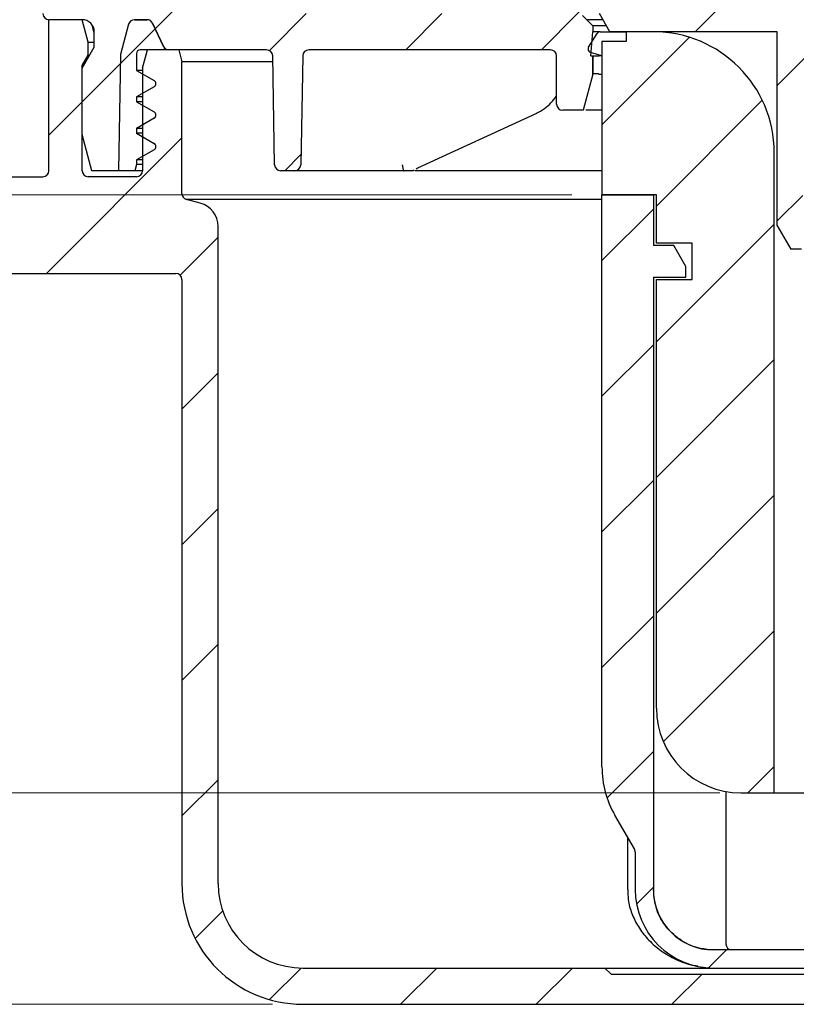
# Model space of a CAD drawing. Units: millimetres. Extents: x 273 to 1332, y 133 to 1331.
# Drawn here: x 581 to 710, y 959 to 1122 of the extents above; entities that cross this region are included whole.
import ezdxf

# ---------------------------------------------------------------- set-up
doc = ezdxf.new("R2010")
doc.units = ezdxf.units.MM
doc.header["$LTSCALE"] = 5
doc.linetypes.add('SLD-Durchgehend', pattern=[0])
doc.styles.add('SLDTEXTSTYLE0', font='TXT', dxfattribs={"width": 0.605})
doc.styles.add('SLDTEXTSTYLE1', font='TXT', dxfattribs={"width": 0.96})
doc.dimstyles.new('SLDDIMSTYLE1', dxfattribs={"dimtxt": 30, "dimasz": 16.51, "dimexe": 0, "dimexo": 0.0625, "dimgap": 7.5, "dimtad": 1, "dimdec": 0, "dimrnd": 1e-09, "dimzin": 12, "dimdsep": 46, "dimtxsty": 'SLDTEXTSTYLE0', "dimblk1": 'NONE', "dimblk2": 'NONE', "dimsah": 1, "dimcen": 0.09, "dimadec": 0, "dimazin": 3, "dimtfac": 1, "dimtdec": 1, "dimtofl": 0, "dimtmove": 0, "dimatfit": 3, "dimldrblk": 'NONE', "dimfxl": 1, "dimfrac": 2, "dimtolj": 1, "dimtzin": 12, "dimarcsym": 0})
doc.dimstyles.new('SLDDIMSTYLE2', dxfattribs={"dimtxt": 30, "dimasz": 16.51, "dimexe": 0, "dimexo": 0.0625, "dimgap": 7.5, "dimtad": 1, "dimdec": 1, "dimrnd": 1e-09, "dimzin": 12, "dimdsep": 46, "dimtxsty": 'SLDTEXTSTYLE0', "dimblk1": 'NONE', "dimblk2": 'NONE', "dimsah": 1, "dimcen": 0.09, "dimadec": 0, "dimazin": 3, "dimtfac": 1, "dimtdec": 1, "dimtofl": 0, "dimtmove": 0, "dimatfit": 3, "dimldrblk": 'NONE', "dimfxl": 1, "dimfrac": 2, "dimtolj": 1, "dimtzin": 12, "dimarcsym": 0})
doc.dimstyles.new('SLDDIMSTYLE3', dxfattribs={"dimtxt": 30, "dimasz": 16.51, "dimexe": 0, "dimexo": 0.0625, "dimgap": 7.5, "dimtad": 1, "dimdec": 0, "dimrnd": 1e-09, "dimzin": 12, "dimdsep": 46, "dimtxsty": 'SLDTEXTSTYLE0', "dimblk1": 'NONE', "dimblk2": 'NONE', "dimsah": 1, "dimcen": 0.09, "dimadec": 0, "dimazin": 3, "dimtfac": 1, "dimtdec": 0, "dimtofl": 0, "dimtmove": 0, "dimatfit": 3, "dimldrblk": 'NONE', "dimfxl": 1, "dimfrac": 2, "dimtolj": 1, "dimtzin": 12, "dimarcsym": 0})

# ---------------------------------------------------------------- blocks, each defined once
blk = doc.blocks.new('_D_1')
at = {"color": 250, "linetype": 'SLD-Durchgehend', "lineweight": 18, "true_color": 0x191924}
for p, q in [((517.55, 1200.75), (517.55, 1258.44)), ((657.56, 1200.75), (512.55, 1200.75)), ((517.55, 1127.75), (517.55, 1200.75)), ((517.55, 1127.75), (517.55, 1070.06))]:
    blk.add_line(p, q, dxfattribs=at)
for points in [[(517.55, 1200.75), (522.17, 1230.75), (512.94, 1230.75)], [(517.55, 1127.75), (512.94, 1097.75), (522.17, 1097.75)]]:
    blk.add_solid(points, dxfattribs=at)
at = {"color": 250, "linetype": 'SLD-Durchgehend', "lineweight": 18, "true_color": 0x191924, "insert": (481.13, 1125.26), "char_height": 30, "attachment_point": 1, "rotation": 90, "style": 'SLDTEXTSTYLE1'}
blk.add_mtext('10-36,5', dxfattribs=at)
blk = doc.blocks.new('_NONE')
blk = doc.blocks.new('_D_2')
at = {"color": 250, "linetype": 'SLD-Durchgehend', "lineweight": 18, "true_color": 0x191924}
for p, q in [((449.92, 958.75), (449.92, 1127.75)), ((623.26, 958.75), (444.92, 958.75))]:
    blk.add_line(p, q, dxfattribs=at)
for points in [[(449.92, 1127.75), (445.31, 1097.75), (454.54, 1097.75)], [(449.92, 958.75), (454.54, 988.75), (445.31, 988.75)]]:
    blk.add_solid(points, dxfattribs=at)
at = {"color": 250, "linetype": 'SLD-Durchgehend', "lineweight": 18, "true_color": 0x191924, "insert": (413.5, 1014.35), "char_height": 30, "attachment_point": 1, "rotation": 90, "style": 'SLDTEXTSTYLE1'}
blk.add_mtext('84,5', dxfattribs=at)
blk = doc.blocks.new('_D_3')
at = {"color": 250, "linetype": 'SLD-Durchgehend', "lineweight": 18, "true_color": 0x191924}
for p, q in [((672.76, 1092.75), (492.75, 1092.75)), ((497.75, 993.75), (497.75, 1092.75)), ((697.27, 993.75), (492.75, 993.75))]:
    blk.add_line(p, q, dxfattribs=at)
for points in [[(497.75, 1092.75), (493.14, 1062.75), (502.37, 1062.75)], [(497.75, 993.75), (502.37, 1023.75), (493.14, 1023.75)]]:
    blk.add_solid(points, dxfattribs=at)
at = {"color": 250, "linetype": 'SLD-Durchgehend', "lineweight": 18, "true_color": 0x191924, "insert": (461.33, 1031.53), "char_height": 30, "attachment_point": 1, "rotation": 90, "style": 'SLDTEXTSTYLE1'}
blk.add_mtext('50', dxfattribs=at)

msp = doc.modelspace()

# ---------------------------------------------------------------- hatches: boundary and pattern name
at = {"true_color": 0x191924}
h = msp.add_hatch(dxfattribs=at)
h.set_pattern_fill('ANSI31', color=250, scale=5, style=0)
edge = h.paths.add_edge_path(flags=0)
edge.add_line((840.944034, 1126.7481), (836.493209, 1126.7481))
edge.add_line((836.493209, 1126.7481), (834.761158, 1123.7481))
edge.add_line((834.761158, 1123.7481), (799.917678, 1123.7481))
edge.add_line((799.917678, 1123.7481), (799.917678, 1124.1481))
edge.add_line((799.917678, 1124.1481), (799.166273, 1124.1481))
edge.add_line((799.166273, 1124.1481), (799.166273, 1123.7481))
edge.add_line((799.166273, 1123.7481), (796.883134, 1123.7481))
edge.add_line((796.883134, 1123.7481), (796.883134, 1124.1481))
edge.add_line((796.883134, 1124.1481), (794.57454, 1124.1481))
edge.add_line((794.57454, 1124.1481), (794.57454, 1123.7481))
edge.add_line((794.57454, 1123.7481), (790.070982, 1123.7481))
edge.add_line((790.070982, 1123.7481), (790.070982, 1124.1481))
edge.add_line((790.070982, 1124.1481), (790.045727, 1124.1481))
edge.add_line((790.045727, 1124.1481), (790.045727, 1123.7481))
edge.add_line((790.045727, 1123.7481), (715.619791, 1123.7481))
edge.add_line((715.619791, 1123.7481), (715.619791, 1124.1481))
edge.add_line((715.619791, 1124.1481), (713.885726, 1124.1481))
edge.add_line((713.885726, 1124.1481), (713.885726, 1123.7481))
edge.add_line((713.885726, 1123.7481), (681.761158, 1123.7481))
edge.add_line((681.761158, 1123.7481), (680.029107, 1126.7481))
edge.add_line((680.029107, 1126.7481), (675.578282, 1126.7481))
edge.add_line((675.578282, 1126.7481), (674.461158, 1190.7481))
edge.add_line((674.461158, 1190.7481), (672.261158, 1190.7481))
edge.add_arc((672.261158, 1189.7481), 1, 90, 180)
edge.add_line((671.261158, 1189.7481), (671.261158, 1122.7481))
edge.add_line((671.261158, 1122.7481), (677.338508, 1122.7481))
edge.add_line((677.338508, 1122.7481), (679.070559, 1119.7481))
edge.add_line((679.070559, 1119.7481), (706.761158, 1119.7481))
edge.add_line((706.761158, 1119.7481), (706.761158, 1087.7481))
edge.add_line((706.761158, 1087.7481), (709.070559, 1083.7481))
edge.add_line((709.070559, 1083.7481), (710.761158, 1083.7481))
edge.add_line((710.761158, 1083.7481), (711.761158, 1119.7481))
edge.add_line((711.761158, 1119.7481), (804.761158, 1119.7481))
edge.add_line((804.761158, 1119.7481), (805.761158, 1083.7481))
edge.add_line((805.761158, 1083.7481), (807.451757, 1083.7481))
edge.add_line((807.451757, 1083.7481), (809.761158, 1087.7481))
edge.add_line((809.761158, 1087.7481), (809.761158, 1119.7481))
edge.add_line((809.761158, 1119.7481), (837.451757, 1119.7481))
edge.add_line((837.451757, 1119.7481), (839.183808, 1122.7481))
edge.add_line((839.183808, 1122.7481), (845.261158, 1122.7481))
edge.add_line((845.261158, 1122.7481), (845.261158, 1189.7481))
edge.add_arc((844.261158, 1189.7481), 1, 0, 90)
edge.add_line((844.261158, 1190.7481), (842.061158, 1190.7481))
edge.add_line((842.061158, 1190.7481), (840.944034, 1126.7481))
h = msp.add_hatch(dxfattribs=at)
h.set_pattern_fill('ANSI31', color=250, scale=5, style=0)
edge = h.paths.add_edge_path(flags=0)
edge.add_arc((586.261158, 1122.7481), 1, 180, 270)
edge.add_line((586.261158, 1121.7481), (591.761158, 1121.7481))
edge.add_arc((591.761158, 1119.7481), 2, 0, 90, ccw=False)
edge.add_line((593.761158, 1119.7481), (593.761158, 1117.212201))
edge.add_line((593.761158, 1117.212201), (591.761158, 1113.7481))
edge.add_line((591.761158, 1113.7481), (591.761158, 1102.7481))
edge.add_line((591.761158, 1102.7481), (593.368853, 1096.7481))
edge.add_line((593.368853, 1096.7481), (597.761158, 1096.7481))
edge.add_line((597.761158, 1096.7481), (598.097243, 1116.002385))
edge.add_line((598.097243, 1116.002385), (599.438203, 1121.006919))
edge.add_arc((600.404129, 1120.7481), 1, 90, 165, ccw=False)
edge.add_line((600.404129, 1121.7481), (602.492549, 1121.7481))
edge.add_arc((602.492549, 1120.7481), 1, 25, 90, ccw=False)
edge.add_line((603.398857, 1121.170718), (605.19192, 1117.325481))
edge.add_arc((606.098228, 1117.7481), 1, 205, 270)
edge.add_line((606.098228, 1116.7481), (622.278461, 1116.7481))
edge.add_arc((622.278461, 1115.7481), 1, 1, 90, ccw=False)
edge.add_line((623.278308, 1115.765552), (623.593109, 1097.730647))
edge.add_arc((624.592956, 1097.7481), 1, 181, 270)
edge.add_line((624.592956, 1096.7481), (626.929359, 1096.7481))
edge.add_arc((626.929359, 1097.7481), 1, 270, 359)
edge.add_line((627.929207, 1097.730647), (628.244007, 1115.765552))
edge.add_arc((629.243855, 1115.7481), 1, 90, 179, ccw=False)
edge.add_line((629.243855, 1116.7481), (669.261158, 1116.7481))
edge.add_arc((669.261158, 1115.7481), 1, 0, 90, ccw=False)
edge.add_line((670.261158, 1115.7481), (670.261158, 1107.7481))
edge.add_arc((671.261158, 1107.7481), 1, 180, 270)
edge.add_line((671.261158, 1106.7481), (674.653463, 1106.7481))
edge.add_line((674.653463, 1106.7481), (676.261158, 1112.7481))
edge.add_line((676.261158, 1112.7481), (676.261158, 1115.7481))
edge.add_line((676.261158, 1115.7481), (675.911203, 1115.7481))
edge.add_line((675.911203, 1115.7481), (676.261158, 1119.7481))
edge.add_line((676.261158, 1119.7481), (676.261158, 1120.7481))
edge.add_line((676.261158, 1120.7481), (674.554051, 1122.455206))
edge.add_arc((673.846944, 1121.7481), 1, 45, 90)
edge.add_line((673.846944, 1122.7481), (609.261158, 1122.7481))
edge.add_arc((609.261158, 1123.7481), 1, 180, 270, ccw=False)
edge.add_line((608.261158, 1123.7481), (608.261158, 1127.7481))
edge.add_line((608.261158, 1127.7481), (585.261158, 1127.7481))
edge.add_line((585.261158, 1127.7481), (585.261158, 1122.7481))
h = msp.add_hatch(dxfattribs=at)
h.set_pattern_fill('ANSI31', color=250, scale=5, style=0)
edge = h.paths.add_edge_path(flags=0)
edge.add_arc((1001.661158, 965.635929), 1, 281.09520615, 360)
edge.add_line((1002.661158, 965.635929), (1002.661158, 971.4481))
edge.add_arc((1003.661158, 971.4481), 1, 90, 180, ccw=False)
edge.add_line((1003.661158, 972.4481), (1010.661158, 972.4481))
edge.add_arc((1010.661158, 971.4481), 1, 0, 90, ccw=False)
edge.add_line((1011.661158, 971.4481), (1011.661158, 968.948471))
edge.add_arc((1012.661158, 968.948471), 1, 180, 292.42311261)
edge.add_arc((990.461158, 1022.7481), 59.2, 292.42311261, 301.25851759)
edge.add_arc((1020.661158, 972.996718), 1, 301.25851759, 360)
edge.add_line((1021.661158, 972.996718), (1021.661158, 973.747069))
edge.add_line((1021.661158, 973.747069), (1010.461158, 976.7481))
edge.add_line((1010.461158, 976.7481), (902.117564, 976.7481))
edge.add_arc((888.261158, 978.7481), 14, 270, 351.7867893, ccw=False)
edge.add_line((888.261158, 964.7481), (838.261158, 964.7481))
edge.add_line((838.261158, 964.7481), (837.261158, 963.7481))
edge.add_line((837.261158, 963.7481), (679.261158, 963.7481))
edge.add_line((679.261158, 963.7481), (678.261158, 964.7481))
edge.add_line((678.261158, 964.7481), (628.261158, 964.7481))
edge.add_arc((628.261158, 978.7481), 14, 180, 270, ccw=False)
edge.add_line((614.261158, 978.7481), (614.261158, 1087.519922))
edge.add_arc((610.261158, 1087.519922), 4, 0, 75)
edge.add_line((611.296434, 1091.383625), (609.002339, 1091.998326))
edge.add_arc((609.261158, 1092.964252), 1, 180, 255, ccw=False)
edge.add_line((608.261158, 1092.964252), (608.261158, 1114.7481))
edge.add_line((608.261158, 1114.7481), (607.72526, 1116.7481))
edge.add_line((607.72526, 1116.7481), (602.565005, 1116.7481))
edge.add_line((602.565005, 1116.7481), (601.761158, 1113.7481))
edge.add_line((601.761158, 1113.7481), (601.761158, 1096.7481))
edge.add_arc((600.761158, 1096.7481), 1, 270, 360, ccw=False)
edge.add_line((600.761158, 1095.7481), (592.761158, 1095.7481))
edge.add_arc((592.761158, 1096.7481), 1, 180, 270, ccw=False)
edge.add_line((591.761158, 1096.7481), (591.761158, 1114.1481))
edge.add_line((591.761158, 1114.1481), (592.761158, 1115.88015))
edge.add_line((592.761158, 1115.88015), (592.761158, 1118.016049))
edge.add_line((592.761158, 1118.016049), (591.761158, 1121.7481))
edge.add_line((591.761158, 1121.7481), (586.261158, 1121.7481))
edge.add_line((586.261158, 1121.7481), (586.261158, 1096.7481))
edge.add_arc((585.261158, 1096.7481), 1, 270, 360, ccw=False)
edge.add_line((585.261158, 1095.7481), (577.578658, 1095.7481))
edge.add_line((577.578658, 1095.7481), (576.578658, 1094.7481))
edge.add_line((576.578658, 1094.7481), (576.578658, 1089.906164))
edge.add_spline(control_points=[(576.578658, 1089.906164), (576.578658, 1089.748708), (576.551482, 1089.58908), (576.499372, 1089.440497), (576.44726, 1089.291912), (576.368772, 1089.150271), (576.270392, 1089.027328), (576.172063, 1088.904449), (576.051144, 1088.796857), (575.917651, 1088.713505), (575.800523, 1088.640371), (575.671109, 1088.584117), (575.53773, 1088.548378)], knot_values=[0, 0, 0, 0, 0.0002361843, 0.0002361843, 0.0002361843, 0.0004723761, 0.0004723761, 0.0004723761, 0.0007084489, 0.0007084489, 0.0007084489, 0.0009148943, 0.0009148943, 0.0009148943, 0.0009148943], weights=[1, 1, 1, 1, 1, 1, 1, 1, 1, 1, 1, 1, 1], degree=3, periodic=0)
edge.add_line((575.53773, 1088.548378), (574.608366, 1088.299356))
edge.add_spline(control_points=[(574.608366, 1088.299356), (572.609853, 1087.763856), (572.609853, 1085.694843), (574.608366, 1085.159343)], knot_values=[0, 0, 0, 0, 1, 1, 1, 1], weights=[1, 0.5058793634, 0.5058793634, 1], degree=3, periodic=0)
edge.add_line((574.608366, 1085.159343), (575.537765, 1084.910312))
edge.add_spline(control_points=[(575.537765, 1084.910312), (575.689489, 1084.869657), (575.83628, 1084.802225), (575.965985, 1084.713627), (576.095686, 1084.625031), (576.211879, 1084.512833), (576.304981, 1084.386329), (576.398164, 1084.259716), (576.470785, 1084.115285), (576.516864, 1083.964983), (576.557607, 1083.832083), (576.578658, 1083.691577), (576.578658, 1083.552572)], knot_values=[0, 0, 0, 0, 0.0002356147, 0.0002356147, 0.0002356147, 0.0004712156, 0.0004712156, 0.0004712156, 0.0007070216, 0.0007070216, 0.0007070216, 0.0009148681, 0.0009148681, 0.0009148681, 0.0009148681], weights=[1, 1, 1, 1, 1, 1, 1, 1, 1, 1, 1, 1, 1], degree=3, periodic=0)
edge.add_line((576.578658, 1083.552572), (576.578658, 1080.7481))
edge.add_line((576.578658, 1080.7481), (577.578658, 1079.7481))
edge.add_line((577.578658, 1079.7481), (607.261158, 1079.7481))
edge.add_arc((607.261158, 1078.7481), 1, 0, 90, ccw=False)
edge.add_line((608.261158, 1078.7481), (608.261158, 978.7481))
edge.add_arc((628.261158, 978.7481), 20, 180, 270)
edge.add_line((628.261158, 958.7481), (888.261158, 958.7481))
edge.add_arc((888.261158, 978.7481), 20, 270, 332.96430821)
edge.add_arc((907.857076, 968.7481), 2, 90, 152.96430821, ccw=False)
edge.add_line((907.857076, 970.7481), (954.661158, 970.7481))
edge.add_line((954.661158, 970.7481), (954.661158, 966.7481))
edge.add_line((954.661158, 966.7481), (959.661158, 966.7481))
edge.add_line((959.661158, 966.7481), (959.661158, 970.7481))
edge.add_line((959.661158, 970.7481), (962.165575, 970.7481))
edge.add_arc((990.461158, 1022.7481), 59.2, 241.44736264, 281.09520615)
h = msp.add_hatch(dxfattribs=at)
h.set_pattern_fill('ANSI34', color=250, scale=5, style=0)
edge = h.paths.add_edge_path(flags=0)
edge.add_line((599.438203, 1121.006919), (598.097243, 1116.002385))
edge.add_line((598.097243, 1116.002385), (597.761158, 1096.7481))
edge.add_line((597.761158, 1096.7481), (600.493209, 1096.7481))
edge.add_line((600.493209, 1096.7481), (600.761158, 1097.7481))
edge.add_line((600.761158, 1097.7481), (600.761158, 1098.554169))
edge.add_line((600.761158, 1098.554169), (603.661158, 1100.228484))
edge.add_arc((603.361158, 1100.7481), 0.6, 300, 420)
edge.add_line((603.661158, 1101.267715), (600.761158, 1102.942031))
edge.add_line((600.761158, 1102.942031), (600.761158, 1103.754169))
edge.add_line((600.761158, 1103.754169), (603.661158, 1105.428484))
edge.add_arc((603.361158, 1105.9481), 0.6, 300, 420)
edge.add_line((603.661158, 1106.467715), (600.761158, 1108.142031))
edge.add_line((600.761158, 1108.142031), (600.761158, 1108.954169))
edge.add_line((600.761158, 1108.954169), (603.661158, 1110.628484))
edge.add_arc((603.361158, 1111.1481), 0.6, 300, 420)
edge.add_line((603.661158, 1111.667715), (600.761158, 1113.342031))
edge.add_line((600.761158, 1113.342031), (600.761158, 1116.1481))
edge.add_arc((601.361158, 1116.1481), 0.6, 90, 180, ccw=False)
edge.add_line((601.361158, 1116.7481), (606.105411, 1116.7481))
edge.add_arc((606.105411, 1117.7481), 1, 205, 270, ccw=False)
edge.add_line((605.199103, 1117.325481), (603.40604, 1121.170718))
edge.add_arc((602.499732, 1120.7481), 1, 25, 90)
edge.add_line((602.499732, 1121.7481), (600.404129, 1121.7481))
edge.add_arc((600.404129, 1120.7481), 1, 90, 165)
h = msp.add_hatch(dxfattribs=at)
h.set_pattern_fill('ANSI34', color=250, scale=5, style=0)
edge = h.paths.add_edge_path(flags=0)
edge.add_line((675.885377, 1116.322864), (677.761158, 1115.7481))
edge.add_line((677.761158, 1115.7481), (677.761158, 1118.1481))
edge.add_line((677.761158, 1118.1481), (681.761158, 1118.1481))
edge.add_line((681.761158, 1118.1481), (681.761158, 1119.7481))
edge.add_line((681.761158, 1119.7481), (677.470046, 1119.7481))
edge.add_arc((677.470046, 1119.1481), 0.6, 90, 147.96422184)
edge.add_line((676.961415, 1119.466369), (675.552528, 1117.214807))
edge.add_arc((676.061158, 1116.896538), 0.6, 147.96422184, 252.96422184)
h = msp.add_hatch(dxfattribs=at)
h.set_pattern_fill('ANSI31', color=250, scale=5, style=0)
edge = h.paths.add_edge_path(flags=0)
edge.add_line((686.261158, 1119.7481), (681.761158, 1119.7481))
edge.add_line((681.761158, 1119.7481), (681.761158, 1118.1481))
edge.add_line((681.761158, 1118.1481), (677.761158, 1118.1481))
edge.add_line((677.761158, 1118.1481), (677.761158, 1092.7481))
edge.add_line((677.761158, 1092.7481), (686.761158, 1092.7481))
edge.add_line((686.761158, 1092.7481), (686.761158, 1084.7481))
edge.add_line((686.761158, 1084.7481), (692.661158, 1084.7481))
edge.add_line((692.661158, 1084.7481), (692.661158, 1078.7481))
edge.add_line((692.661158, 1078.7481), (686.761158, 1078.7481))
edge.add_line((686.761158, 1078.7481), (686.761158, 1007.7481))
edge.add_arc((700.761158, 1007.7481), 14, 180, 270)
edge.add_line((700.761158, 993.7481), (706.261158, 993.7481))
edge.add_line((706.261158, 993.7481), (706.261158, 1099.7481))
edge.add_arc((686.261158, 1099.7481), 20, 0, 90)
h = msp.add_hatch(dxfattribs=at)
h.set_pattern_fill('ANSI31', color=250, scale=5, style=0)
edge = h.paths.add_edge_path(flags=0)
edge.add_line((824.861158, 1079.1481), (830.261158, 1079.1481))
edge.add_line((830.261158, 1079.1481), (830.261158, 977.7481))
edge.add_arc((820.261158, 977.7481), 10, 270, 360, ccw=False)
edge.add_line((820.261158, 967.7481), (779.065005, 967.7481))
edge.add_line((779.065005, 967.7481), (768.862164, 973.638713))
edge.add_arc((773.862164, 982.298967), 10, 192.82237023, 240, ccw=False)
edge.add_arc((758.261158, 978.7481), 6.000001, 12.82236918, 167.17763082)
edge.add_arc((742.660152, 982.298967), 10, 300, 347.17762977, ccw=False)
edge.add_line((747.660152, 973.638713), (737.45731, 967.7481))
edge.add_line((737.45731, 967.7481), (696.261158, 967.7481))
edge.add_arc((696.261158, 977.7481), 10, 180, 270, ccw=False)
edge.add_line((686.261158, 977.7481), (686.261158, 1079.1481))
edge.add_line((686.261158, 1079.1481), (691.661158, 1079.1481))
edge.add_line((691.661158, 1079.1481), (691.661158, 1080.883998))
edge.add_line((691.661158, 1080.883998), (689.661158, 1084.3481))
edge.add_line((689.661158, 1084.3481), (686.261158, 1084.3481))
edge.add_line((686.261158, 1084.3481), (686.261158, 1092.7481))
edge.add_line((686.261158, 1092.7481), (677.761158, 1092.7481))
edge.add_line((677.761158, 1092.7481), (677.761158, 998.035287))
edge.add_arc((693.761158, 998.035287), 16, 180, 210)
edge.add_line((679.904751, 990.035287), (683.127183, 984.453871))
edge.add_arc((682.261158, 983.953871), 1, 0, 30, ccw=False)
edge.add_line((683.261158, 983.953871), (683.261158, 977.7481))
edge.add_arc((696.261158, 977.7481), 13, 180, 270)
edge.add_line((696.261158, 964.7481), (738.261158, 964.7481))
edge.add_line((738.261158, 964.7481), (758.261158, 976.295105))
edge.add_line((758.261158, 976.295105), (778.261158, 964.7481))
edge.add_line((778.261158, 964.7481), (820.261158, 964.7481))
edge.add_arc((820.261158, 977.7481), 13, 270, 360)
edge.add_line((833.261158, 977.7481), (833.261158, 983.953871))
edge.add_arc((834.261158, 983.953871), 1, 150, 180, ccw=False)
edge.add_line((833.395132, 984.453871), (836.617564, 990.035287))
edge.add_arc((822.761158, 998.035287), 16, 330, 360)
edge.add_line((838.761158, 998.035287), (838.761158, 1092.7481))
edge.add_line((838.761158, 1092.7481), (830.261158, 1092.7481))
edge.add_line((830.261158, 1092.7481), (830.261158, 1084.3481))
edge.add_line((830.261158, 1084.3481), (826.861158, 1084.3481))
edge.add_line((826.861158, 1084.3481), (824.861158, 1080.883998))
edge.add_line((824.861158, 1080.883998), (824.861158, 1079.1481))

# ---------------------------------------------------------------- linework, layer by layer
at = {"color": 179, "linetype": 'SLD-Durchgehend', "lineweight": 18, "true_color": 0x212142}
for p, q in [((591.761158, 1121.7481), (586.261158, 1121.7481)), ((586.261158, 1121.7481), (586.261158, 1096.7481)), ((586.261158, 1121.7481), (591.761158, 1121.7481)), ((592.761158, 1118.016049), (591.761158, 1121.7481)), ((602.499732, 1121.7481), (600.404129, 1121.7481)), ((600.404129, 1121.7481), (602.492549, 1121.7481)), ((676.261158, 1120.7481), (674.554051, 1122.455206)), ((677.338508, 1122.7481), (679.070559, 1119.7481)), ((599.438203, 1121.006919), (598.097243, 1116.002385)), ((598.097243, 1116.002385), (599.438203, 1121.006919)), ((603.398857, 1121.170718), (605.19192, 1117.325481)), ((605.199103, 1117.325481), (603.40604, 1121.170718)), ((676.261158, 1119.7481), (676.261158, 1120.7481)), ((593.761158, 1119.7481), (593.761158, 1117.212201)), ((676.961415, 1119.466369), (675.552528, 1117.214807)), ((675.911203, 1115.7481), (676.261158, 1119.7481)), ((681.761158, 1119.7481), (677.470046, 1119.7481)), ((679.070559, 1119.7481), (706.761158, 1119.7481)), ((681.761158, 1119.7481), (681.761158, 1118.1481)), ((686.261158, 1119.7481), (681.761158, 1119.7481)), ((681.761158, 1118.1481), (681.761158, 1119.7481)), ((706.761158, 1119.7481), (706.761158, 1087.7481)), ((593.761158, 1117.212201), (591.761158, 1113.7481)), ((592.761158, 1115.88015), (592.761158, 1118.016049)), ((601.361158, 1116.7481), (606.105411, 1116.7481)), ((602.565005, 1116.7481), (601.761158, 1113.7481)), ((607.72526, 1116.7481), (602.565005, 1116.7481)), ((606.098228, 1116.7481), (622.278461, 1116.7481)), ((608.261158, 1114.7481), (607.72526, 1116.7481)), ((629.243855, 1116.7481), (669.261158, 1116.7481)), ((681.761158, 1118.1481), (677.761158, 1118.1481)), ((677.761158, 1118.1481), (677.761158, 1092.7481)), ((677.761158, 1115.7481), (677.761158, 1118.1481)), ((677.761158, 1118.1481), (681.761158, 1118.1481)), ((591.761158, 1114.1481), (592.761158, 1115.88015)), ((598.097243, 1116.002385), (597.761158, 1096.7481)), ((597.761158, 1096.7481), (598.097243, 1116.002385)), ((600.761158, 1113.342031), (600.761158, 1116.1481)), ((623.278308, 1115.765552), (623.593109, 1097.730647)), ((627.929207, 1097.730647), (628.244007, 1115.765552)), ((670.261158, 1115.7481), (670.261158, 1107.7481)), ((675.885377, 1116.322864), (677.761158, 1115.7481)), ((676.261158, 1115.7481), (675.911203, 1115.7481)), ((676.261158, 1112.7481), (676.261158, 1115.7481)), ((591.761158, 1096.7481), (591.761158, 1114.1481)), ((591.761158, 1113.7481), (591.761158, 1102.7481)), ((603.661158, 1111.667715), (600.761158, 1113.342031)), ((601.761158, 1113.7481), (601.761158, 1096.7481)), ((608.261158, 1092.964252), (608.261158, 1114.7481)), ((674.653463, 1106.7481), (676.261158, 1112.7481)), ((600.761158, 1108.954169), (603.661158, 1110.628484)), ((600.761158, 1108.142031), (600.761158, 1108.954169)), ((603.661158, 1106.467715), (600.761158, 1108.142031)), ((600.761158, 1103.754169), (603.661158, 1105.428484)), ((671.261158, 1106.7481), (674.653463, 1106.7481)), ((600.761158, 1102.942031), (600.761158, 1103.754169)), ((591.761158, 1102.7481), (593.368853, 1096.7481)), ((603.661158, 1101.267715), (600.761158, 1102.942031)), ((600.761158, 1098.554169), (603.661158, 1100.228484)), ((706.261158, 993.7481), (706.261158, 1099.7481)), ((600.493209, 1096.7481), (600.761158, 1097.7481)), ((600.761158, 1097.7481), (600.761158, 1098.554169)), ((585.261158, 1095.7481), (577.578658, 1095.7481)), ((600.761158, 1095.7481), (592.761158, 1095.7481)), ((593.368853, 1096.7481), (597.761158, 1096.7481)), ((597.761158, 1096.7481), (600.493209, 1096.7481)), ((624.592956, 1096.7481), (626.929359, 1096.7481)), ((677.761158, 1092.7481), (686.761158, 1092.7481)), ((686.261158, 1092.7481), (677.761158, 1092.7481)), ((677.761158, 1092.7481), (677.761158, 998.035287)), ((686.261158, 1084.3481), (686.261158, 1092.7481)), ((686.761158, 1092.7481), (686.761158, 1084.7481)), ((611.296434, 1091.383625), (609.002339, 1091.998326)), ((614.261158, 978.7481), (614.261158, 1087.519922)), ((706.761158, 1087.7481), (709.070559, 1083.7481)), ((689.661158, 1084.3481), (686.261158, 1084.3481)), ((686.761158, 1084.7481), (692.661158, 1084.7481)), ((691.661158, 1080.883998), (689.661158, 1084.3481)), ((692.661158, 1084.7481), (692.661158, 1078.7481)), ((709.070559, 1083.7481), (710.761158, 1083.7481)), ((691.661158, 1079.1481), (691.661158, 1080.883998)), ((577.578658, 1079.7481), (607.261158, 1079.7481)), ((686.261158, 977.7481), (686.261158, 1079.1481)), ((686.261158, 1079.1481), (691.661158, 1079.1481)), ((608.261158, 1078.7481), (608.261158, 978.7481)), ((692.661158, 1078.7481), (686.761158, 1078.7481)), ((686.761158, 1078.7481), (686.761158, 1007.7481)), ((700.761158, 993.7481), (706.261158, 993.7481)), ((679.904751, 990.035287), (683.127183, 984.453871)), ((683.261158, 983.953871), (683.261158, 977.7481)), ((737.45731, 967.7481), (696.261158, 967.7481)), ((678.261158, 964.7481), (628.261158, 964.7481)), ((679.261158, 963.7481), (678.261158, 964.7481)), ((837.261158, 963.7481), (679.261158, 963.7481)), ((696.261158, 964.7481), (738.261158, 964.7481)), ((628.261158, 958.7481), (888.261158, 958.7481))]:
    msp.add_line(p, q, dxfattribs=at)
at = {"color": 250, "linetype": 'SLD-Durchgehend', "lineweight": 25, "true_color": 0x191924}
for p, q in [((591.761158, 1121.7481), (586.261158, 1121.7481)), ((586.261158, 1096.7481), (586.261158, 1121.7481)), ((592.761158, 1118.016049), (591.761158, 1121.7481)), ((602.492549, 1121.7481), (600.404129, 1121.7481)), ((600.404129, 1121.7481), (602.499732, 1121.7481)), ((676.261158, 1120.7481), (674.554051, 1122.455206)), ((677.915858, 1121.7481), (675.345105, 1121.7481)), ((679.070559, 1119.7481), (677.338508, 1122.7481)), ((593.761158, 1119.58151), (593.420161, 1120.865108)), ((599.438203, 1121.006919), (598.097243, 1116.002385)), ((605.19192, 1117.325481), (603.398857, 1121.170718)), ((603.40604, 1121.170718), (605.199103, 1117.325481)), ((676.261158, 1120.7481), (676.261158, 1119.7481)), ((678.493209, 1120.7481), (676.261158, 1120.7481)), ((593.761158, 1117.212201), (593.761158, 1119.7481)), ((675.552528, 1117.214807), (676.961415, 1119.466369)), ((675.911203, 1115.7481), (676.261158, 1119.7481)), ((677.470046, 1119.7481), (676.261158, 1119.7481)), ((677.470046, 1119.7481), (681.761158, 1119.7481)), ((706.761158, 1119.7481), (679.070559, 1119.7481)), ((681.761158, 1119.7481), (681.761158, 1118.1481)), ((686.261158, 1119.7481), (681.761158, 1119.7481)), ((706.761158, 1087.7481), (706.761158, 1119.7481)), ((591.761158, 1113.7481), (593.761158, 1117.212201)), ((592.761158, 1118.016049), (593.761158, 1118.016049)), ((592.761158, 1115.88015), (592.761158, 1118.016049)), ((606.105411, 1116.7481), (601.361158, 1116.7481)), ((601.761158, 1113.7481), (602.565005, 1116.7481)), ((607.72526, 1116.7481), (602.565005, 1116.7481)), ((622.278461, 1116.7481), (606.098228, 1116.7481)), ((607.72526, 1116.7481), (608.261158, 1114.7481)), ((669.261158, 1116.7481), (629.243855, 1116.7481)), ((677.761158, 1118.1481), (677.761158, 1115.7481)), ((681.761158, 1118.1481), (677.761158, 1118.1481)), ((677.761158, 1118.1481), (677.761158, 1092.7481)), ((591.761158, 1114.1481), (592.761158, 1115.88015)), ((592.761158, 1115.88015), (592.992098, 1115.88015)), ((598.097243, 1116.002385), (597.761158, 1096.7481)), ((600.761158, 1116.1481), (600.761158, 1113.342031)), ((623.593109, 1097.730647), (623.278308, 1115.765552)), ((628.244007, 1115.765552), (627.929207, 1097.730647)), ((670.261158, 1107.7481), (670.261158, 1115.7481)), ((677.761158, 1115.7481), (675.885377, 1116.322864)), ((675.911203, 1115.7481), (676.261158, 1115.7481)), ((676.261158, 1115.7481), (676.261158, 1112.7481)), ((676.261158, 1115.7481), (676.271719, 1115.7481)), ((676.271719, 1112.7481), (676.271719, 1115.7481)), ((676.271719, 1115.7481), (677.271591, 1115.7481)), ((677.761158, 1115.7481), (677.271591, 1115.7481)), ((591.761158, 1114.1481), (591.992098, 1114.1481)), ((591.761158, 1096.7481), (591.761158, 1114.1481)), ((591.761158, 1102.7481), (591.761158, 1113.7481)), ((601.761158, 1113.342031), (600.761158, 1113.342031)), ((600.761158, 1113.342031), (603.661158, 1111.667715)), ((601.761158, 1113.7481), (601.761158, 1096.7481)), ((623.296068, 1114.7481), (608.261158, 1114.7481)), ((608.261158, 1092.964252), (608.261158, 1114.7481)), ((676.261158, 1112.7481), (674.653463, 1106.7481)), ((676.261158, 1112.7481), (676.271719, 1112.7481)), ((676.272813, 1112.750154), (676.271719, 1112.7481)), ((677.271591, 1112.7481), (677.761158, 1112.7481)), ((603.661158, 1110.628484), (600.761158, 1108.954169)), ((600.761158, 1108.954169), (600.761158, 1108.142031)), ((601.761158, 1108.954169), (600.761158, 1108.954169)), ((601.761158, 1108.142031), (600.761158, 1108.142031)), ((600.761158, 1108.142031), (603.661158, 1106.467715)), ((603.661158, 1105.428484), (600.761158, 1103.754169)), ((647.300742, 1097.199296), (666.984487, 1106.253389)), ((666.975894, 1106.249941), (666.885827, 1106.233662)), ((666.984463, 1106.253657), (666.975894, 1106.249941)), ((674.653463, 1106.7481), (671.261158, 1106.7481)), ((674.70645, 1106.7481), (674.653463, 1106.7481)), ((677.761158, 1106.7481), (675.671764, 1106.7481)), ((601.761158, 1103.754169), (600.761158, 1103.754169)), ((600.761158, 1103.754169), (600.761158, 1102.942031)), ((593.368853, 1096.7481), (591.761158, 1102.7481)), ((601.761158, 1102.942031), (600.761158, 1102.942031)), ((600.761158, 1102.942031), (603.661158, 1101.267715)), ((603.661158, 1100.228484), (600.761158, 1098.554169)), ((706.261158, 993.7481), (706.261158, 1099.7481)), ((600.761158, 1097.7481), (600.493209, 1096.7481)), ((601.761158, 1098.554169), (600.761158, 1098.554169)), ((600.761158, 1098.554169), (600.761158, 1097.7481)), ((601.761158, 1097.7481), (600.761158, 1097.7481)), ((647.042407, 1097.072864), (647.308565, 1097.200314)), ((577.578658, 1095.7481), (585.261158, 1095.7481)), ((600.761158, 1095.7481), (592.761158, 1095.7481)), ((597.761158, 1096.7481), (593.368853, 1096.7481)), ((600.493209, 1096.7481), (597.761158, 1096.7481)), ((601.761158, 1096.7481), (600.493209, 1096.7481)), ((626.929359, 1096.7481), (624.592956, 1096.7481)), ((642.950169, 1096.7481), (626.929359, 1096.7481)), ((646.330834, 1096.7481), (645.036045, 1096.7481)), ((646.344004, 1096.7481), (646.34525, 1096.7481)), ((677.761158, 1096.7481), (646.797741, 1096.7481)), ((677.761158, 998.035287), (677.761158, 1092.7481)), ((677.761158, 1092.7481), (686.261158, 1092.7481)), ((686.761158, 1092.7481), (677.761158, 1092.7481)), ((686.261158, 1092.7481), (686.261158, 1084.3481)), ((686.761158, 1084.7481), (686.761158, 1092.7481)), ((677.761158, 1091.998326), (609.002339, 1091.998326)), ((611.296434, 1091.383625), (609.002339, 1091.998326)), ((614.261158, 978.7481), (614.261158, 1087.519922)), ((709.070559, 1083.7481), (706.761158, 1087.7481)), ((689.661158, 1084.3481), (686.261158, 1084.3481)), ((692.661158, 1084.7481), (686.761158, 1084.7481)), ((691.661158, 1080.883998), (689.661158, 1084.3481)), ((692.661158, 1078.7481), (692.661158, 1084.7481)), ((710.761158, 1083.7481), (709.070559, 1083.7481)), ((691.661158, 1079.1481), (691.661158, 1080.883998)), ((577.578658, 1079.7481), (607.261158, 1079.7481)), ((686.261158, 1079.1481), (686.261158, 977.7481)), ((686.261158, 1079.1481), (691.661158, 1079.1481)), ((608.261158, 1078.7481), (608.261158, 978.7481)), ((686.761158, 1007.7481), (686.761158, 1078.7481)), ((686.761158, 1078.7481), (692.661158, 1078.7481)), ((698.261158, 993.973122), (698.261158, 968.7481)), ((700.761158, 993.7481), (706.261158, 993.7481)), ((706.261158, 993.7481), (810.261158, 993.7481)), ((683.127183, 984.453871), (679.904751, 990.035287)), ((681.987576, 986.427728), (681.987576, 977.7481)), ((683.261158, 983.953871), (683.261158, 977.7481)), ((737.45731, 967.7481), (696.261158, 967.7481)), ((628.261158, 964.7481), (678.261158, 964.7481)), ((678.261158, 964.7481), (679.261158, 963.7481)), ((678.261158, 964.7481), (696.261158, 964.7481)), ((679.261158, 963.7481), (837.261158, 963.7481)), ((696.261158, 964.7481), (738.261158, 964.7481)), ((628.261158, 958.7481), (888.261158, 958.7481))]:
    msp.add_line(p, q, dxfattribs=at)
at = {"color": 179, "linetype": 'SLD-Durchgehend', "lineweight": 18, "true_color": 0x212142}
for centre, radius, start, end in [((586.261158, 1122.7481), 1, 180, 270), ((591.761158, 1119.7481), 2, 0, 90), ((600.404129, 1120.7481), 1, 90, 165), ((600.404129, 1120.7481), 1, 90, 165), ((602.492549, 1120.7481), 1, 25, 90), ((602.499732, 1120.7481), 1, 25, 90), ((677.470046, 1119.1481), 0.6, 90, 147.96422184), ((686.261158, 1099.7481), 20, 0, 90), ((601.361158, 1116.1481), 0.6, 90, 180), ((606.098228, 1117.7481), 1, 205, 270), ((606.105411, 1117.7481), 1, 205, 270), ((622.278461, 1115.7481), 1, 1, 90), ((629.243855, 1115.7481), 1, 90, 179), ((669.261158, 1115.7481), 1, 0, 90), ((676.061158, 1116.896538), 0.6, 147.96422184, 252.96422184), ((603.361158, 1111.1481), 0.6, 300, 60), ((671.261158, 1107.7481), 1, 180, 270), ((603.361158, 1105.9481), 0.6, 300, 60), ((603.361158, 1100.7481), 0.6, 300, 60), ((624.592956, 1097.7481), 1, 181, 270), ((626.929359, 1097.7481), 1, 270, 359), ((585.261158, 1096.7481), 1, 270, 0), ((592.761158, 1096.7481), 1, 180, 270), ((600.761158, 1096.7481), 1, 270, 0), ((609.261158, 1092.964252), 1, 180, 255), ((610.261158, 1087.519922), 4, 0, 75), ((607.261158, 1078.7481), 1, 0, 90), ((700.761158, 1007.7481), 14, 180, 270), ((693.761158, 998.035287), 16, 180, 210), ((682.261158, 983.953871), 1, 0, 30), ((628.261158, 978.7481), 20, 180, 270), ((628.261158, 978.7481), 14, 180, 270), ((696.261158, 977.7481), 13, 180, 270), ((696.261158, 977.7481), 10, 180, 270)]:
    msp.add_arc(centre, radius, start, end, dxfattribs=at)
at = {"color": 250, "linetype": 'SLD-Durchgehend', "lineweight": 25, "true_color": 0x191924}
for centre, radius, start, end in [((586.261158, 1122.7481), 1, 180, 270), ((591.761158, 1119.7481), 2, 0, 90), ((600.404129, 1120.7481), 1, 90, 165), ((602.492549, 1120.7481), 1, 25, 90), ((602.499732, 1120.7481), 1, 25, 90), ((677.470046, 1119.1481), 0.6, 90, 147.96422184), ((686.261158, 1099.7481), 20, 0, 90), ((601.361158, 1116.1481), 0.6, 90, 180), ((606.098228, 1117.7481), 1, 205, 270), ((606.105411, 1117.7481), 1, 205, 270), ((622.278461, 1115.7481), 1, 1, 90), ((629.243855, 1115.7481), 1, 90, 179), ((669.261158, 1115.7481), 1, 0, 90), ((676.061158, 1116.896538), 0.6, 147.96422184, 252.96422184), ((603.361158, 1111.1481), 0.6, 300, 60), ((671.261158, 1107.7481), 1, 180, 270), ((603.361158, 1105.9481), 0.6, 300, 60), ((603.361158, 1100.7481), 0.6, 300, 60), ((624.592956, 1097.7481), 1, 181, 270), ((626.929359, 1097.7481), 1, 270, 359), ((585.261158, 1096.7481), 1, 270, 0), ((592.761158, 1096.7481), 1, 180, 270), ((600.761158, 1096.7481), 1, 270, 0), ((609.261158, 1092.964252), 1, 180, 255), ((610.261158, 1087.519922), 4, 0, 75), ((607.261158, 1078.7481), 1, 0, 90), ((700.761158, 1007.7481), 14, 180, 270), ((693.761158, 998.035287), 16, 180, 210), ((682.261158, 983.953871), 1, 0, 30), ((628.261158, 978.7481), 20, 180, 270), ((628.261158, 978.7481), 14, 180, 270), ((696.261158, 977.7481), 13, 180, 270), ((696.261158, 977.7481), 10, 180, 270), ((699.261158, 968.7481), 1, 180, 270)]:
    msp.add_arc(centre, radius, start, end, dxfattribs=at)
msp.add_ellipse((677.271591, 1116.48015), major_axis=(0, 3.732051), ratio=0.2679491924, start_param=3.1085973903, end_param=3.1415926536, dxfattribs=at)
for points, knots in [([(677.238601, 1112.750131), (677.187219, 1112.756149), (677.026587, 1112.774961), (676.765931, 1112.79537), (676.505662, 1112.800928), (676.321617, 1112.786899), (676.289079, 1112.762401), (676.272813, 1112.750154)], [0, 0, 0, 0, 0.104635671, 0.3271130366, 0.5501930635, 0.7751395121, 1, 1, 1, 1]), ([(666.885827, 1106.233662), (667.358649, 1106.478612), (668.646672, 1107.145882), (669.63539, 1108.327161), (670.261158, 1109.074802)], [0, 0, 0, 0, 0.3670916051, 1, 1, 1, 1]), ([(675.671764, 1106.7481), (675.56023, 1106.7481), (675.347336, 1106.7481), (675.169582, 1106.7481), (675.084952, 1106.7481)], [0, 0, 0, 0, 0.5238912938, 1, 1, 1, 1]), ([(644.986269, 1096.760924), (644.974024, 1096.789112), (644.949535, 1096.845489), (644.89561, 1097.057822), (644.836378, 1097.338206), (644.793515, 1097.571611), (644.77103, 1097.7015), (644.76777, 1097.720519), (644.767087, 1097.724505)], [0, 0, 0, 0, 0.2380882678, 0.4761797665, 0.7146634034, 0.9582791666, 0.9912559488, 1, 1, 1, 1]), ([(645.036045, 1096.7481), (644.886167, 1096.7481), (644.512569, 1096.7481), (643.919983, 1096.7481), (643.331437, 1096.7481), (643.077258, 1096.7481), (642.950169, 1096.7481)], [0, 0, 0, 0, 0.1825304143, 0.4549891137, 0.7274956265, 1, 1, 1, 1]), ([(644.986269, 1096.760924), (644.993927, 1096.755634), (645.004035, 1096.748653), (645.029801, 1096.748207), (645.036045, 1096.7481)], [0, 0, 0, 0, 0.75767305421, 1, 1, 1, 1]), ([(646.330834, 1096.7481), (646.3545, 1096.74927), (646.385729, 1096.750815), (646.428644, 1096.758953), (646.439038, 1096.760924)], [0, 0, 0, 0, 0.7578095399, 1, 1, 1, 1]), ([(646.439038, 1096.760924), (646.53049, 1096.780932), (646.626367, 1096.801907), (646.694457, 1096.873241), (646.6976, 1096.876534)], [0, 0, 0, 0, 0.9538451328, 1, 1, 1, 1]), ([(682.050101, 977.748313), (682.050567, 977.188126), (682.0517, 975.827598), (682.659128, 973.723327), (683.732918, 971.52888), (685.28084, 969.507314), (687.273664, 967.704073), (689.695625, 966.258171), (691.857599, 965.353989), (693.216841, 965.154816), (693.603276, 965.098191)], [0, 0, 0, 0, 0.0892829495, 0.2168418168, 0.3467381247, 0.4822889517, 0.6270721873, 0.7798806414, 0.9374196351, 1, 1, 1, 1]), ([(696.276966, 967.7481), (695.538925, 967.796682), (693.680096, 967.919042), (690.867752, 969.118028), (688.330578, 971.379558), (686.606747, 974.375902), (686.385687, 976.62403), (686.275156, 977.7481)], [0, 0, 0, 0, 0.1413746664, 0.356065749, 0.5707195549, 0.7853587178, 1, 1, 1, 1])]:
    msp.add_open_spline(points, degree=3, knots=knots, dxfattribs=at)

# ---------------------------------------------------------------- dimensions: what is measured, and where the dimension line sits
at = {"color": 250, "linetype": 'SLD-Durchgehend', "lineweight": 18, "true_color": 0x191924}
dim = msp.add_linear_dim(base=(517.553758, 1127.7481), p1=(662.561158, 1200.7481), p2=(606.761158, 1127.7481), angle=90, text='<>-36.5', dimstyle='SLDDIMSTYLE1', dxfattribs=at)
dim.commit()
dim.dimension.update_dxf_attribs({"geometry": '_D_1', "text_midpoint": (517.553758, 1195.130201), "dimtype": 160})
for base, p1, p2, dimstyle, picture, middle in [((449.923982, 958.7481), (385.261158, 1127.7481), (628.261158, 958.7481), 'SLDDIMSTYLE2', '_D_2', (449.923982, 1054.451259)), ((497.750779, 993.7481), (677.761158, 1092.7481), (702.270087, 993.7481), 'SLDDIMSTYLE3', '_D_3', (497.750779, 1054.451259))]:
    dim = msp.add_linear_dim(base=base, p1=p1, p2=p2, angle=90, dimstyle=dimstyle, dxfattribs=at)
    dim.commit()
    dim.dimension.update_dxf_attribs({"geometry": picture, "text_midpoint": middle, "dimtype": 160})

doc.saveas('drawing.dxf')
